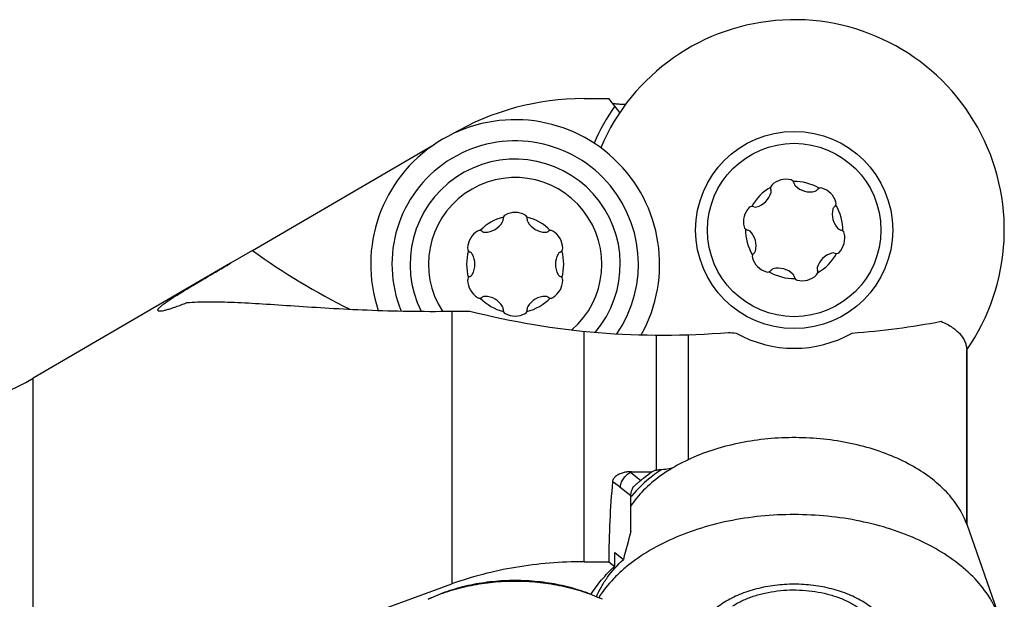
# Model space of a CAD drawing. Units: millimetres. Extents: x 0 to 594, y 0 to 420.
# Drawn here: x 239 to 276, y 331 to 353 of the extents above; entities that cross this region are included whole.
import ezdxf

# ---------------------------------------------------------------- set-up
doc = ezdxf.new("R2010")
doc.units = ezdxf.units.MM
doc.header["$LTSCALE"] = 32.67
for name, color, linetype in [('607299053-000_CL', 7, 'CONTINUOUS'), ('607341673-000_CL', 7, 'CONTINUOUS'), ('607378802-000_CL', 7, 'CONTINUOUS'), ('607421595-000_CL', 7, 'CONTINUOUS')]:
    doc.layers.add(name, color=color, linetype=linetype)

msp = doc.modelspace()

# ---------------------------------------------------------------- linework, layer by layer
at = {"layer": '607299053-000_CL', "color": 7, "linetype": 'CONTINUOUS'}
msp.add_line((274.5867, 333.9742), (275.8327, 330.4226), dxfattribs=at)
msp.add_circle((268.0175, 345.1703), 3.75, dxfattribs=at)
msp.add_arc((268.0175, 345.1703), 8, 325.21378, 156.98635, dxfattribs=at)
for points, knots in [([(274.5867, 333.9742), (274.5483, 334.0838), (274.4568, 334.3017), (274.2182, 334.7285), (273.815, 335.2372), (273.1972, 335.7794), (272.4525, 336.2531), (271.5992, 336.6473), (270.6582, 336.9531), (269.6524, 337.1632), (268.6063, 337.2724), (267.5458, 337.2781), (266.4969, 337.1803), (265.4854, 336.9812), (264.536, 336.6857), (263.672, 336.3009), (262.9143, 335.8354), (262.2817, 335.3004), (261.9417, 334.8897), (261.8013, 334.6775)], [0, 0, 0, 0, 0.0236051, 0.0479407, 0.0992463, 0.1546643, 0.2143638, 0.2780963, 0.34529, 0.4151354, 0.4866604, 0.558797, 0.6304435, 0.7005251, 0.7680559, 0.8322049, 0.89237, 0.9482622, 1, 1, 1, 1]), ([(275.8327, 330.4226), (275.7867, 330.5538), (275.677, 330.8147), (275.3908, 331.3254), (274.9067, 331.9339), (274.1646, 332.5817), (273.2702, 333.1467), (272.2457, 333.6158), (271.1164, 333.978), (269.91, 334.2247), (268.6566, 334.3498), (267.3873, 334.3502), (266.1336, 334.226), (264.9268, 333.9802), (263.7968, 333.6187), (262.7716, 333.1504), (262.0118, 332.6716), (261.4833, 332.2438), (261.0286, 331.808), (260.7377, 331.4432), (260.5759, 331.1878)], [0, 0, 0, 0, 0.0236356, 0.0480077, 0.0994101, 0.1549596, 0.2148205, 0.2787331, 0.3461103, 0.4161252, 0.4877875, 0.560012, 0.6316821, 0.7017122, 0.7691111, 0.8330505, 0.8929413, 0.9212942, 0.9485701, 1, 1, 1, 1]), ([(271.7675, 329.3568), (271.7675, 329.4334), (271.7552, 329.5881), (271.7004, 329.8168), (271.6098, 330.0408), (271.4845, 330.2577), (271.3258, 330.4656), (271.0661, 330.7343), (270.6633, 331.0347), (270.0932, 331.3218), (269.4458, 331.5347), (268.7452, 331.6656), (268.0175, 331.7097), (267.2897, 331.6656), (266.5891, 331.5347), (265.9417, 331.3218), (265.3716, 331.0347), (264.9688, 330.7343), (264.7091, 330.4656), (264.5505, 330.2577), (264.4252, 330.0408), (264.3346, 329.8168), (264.2797, 329.5881), (264.2675, 329.4334), (264.2675, 329.3568)], [0, 0, 0, 0, 0.0237391, 0.0478321, 0.072602, 0.0983243, 0.1252096, 0.1534012, 0.2138834, 0.2798027, 0.3503739, 0.4243081, 0.5, 0.5756919, 0.6496261, 0.7201973, 0.7861166, 0.8465988, 0.8747904, 0.9016757, 0.927398, 0.9521679, 0.9762609, 1, 1, 1, 1])]:
    msp.add_open_spline(points, degree=3, knots=knots, dxfattribs=at)
at = {"layer": '607341673-000_CL', "color": 7, "linetype": 'CONTINUOUS'}
for p, q in [((254.0788, 331.1221), (254.1994, 331.179)), ((260.7157, 331.1221), (260.595, 331.179))]:
    msp.add_line(p, q, dxfattribs=at)
for centre, radius, start, end in [((257.3972, 343.8663), 5.5, 330.78223, 198.59808), ((257.3972, 343.8662), 4.6923, 325.68704, 202.27016), ((257.3972, 343.8662), 4, 319.72362, 206.56706), ((256.692, 325.582), 6.1255, 114.00521, 115.25269), ((258.0896, 325.5539), 6.1564, 64.75044, 65.99166)]:
    msp.add_arc(centre, radius, start, end, dxfattribs=at)
for points, knots in [([(254.1994, 331.179), (254.3152, 331.2336), (254.5536, 331.3366), (254.9245, 331.4706), (255.3115, 331.5855), (255.7121, 331.6806), (256.1236, 331.7552), (256.5435, 331.8088), (256.969, 331.8411), (257.3972, 331.8519), (257.8255, 331.8411), (258.2509, 331.8088), (258.6708, 331.7552), (259.0824, 331.6806), (259.483, 331.5855), (259.87, 331.4706), (260.2409, 331.3366), (260.4793, 331.2336), (260.595, 331.179)], [0, 0, 0, 0, 0.0583047, 0.1182171, 0.1795584, 0.2421256, 0.3056964, 0.370033, 0.4348864, 0.5, 0.5651136, 0.629967, 0.6943036, 0.7578744, 0.8204416, 0.8817829, 0.9416953, 1, 1, 1, 1]), ([(254.2, 331.1777), (254.3173, 331.2299), (254.558, 331.3284), (254.9313, 331.4565), (255.3193, 331.5662), (255.7198, 331.6568), (256.1303, 331.7279), (256.5484, 331.779), (256.9715, 331.8098), (257.3972, 331.82), (257.8229, 331.8098), (258.2461, 331.779), (258.6642, 331.7279), (259.0747, 331.6568), (259.4751, 331.5662), (259.8632, 331.4565), (260.2364, 331.3284), (260.4772, 331.2299), (260.5944, 331.1777)], [0, 0, 0, 0, 0.0586357, 0.1187583, 0.1801977, 0.2427641, 0.306251, 0.3704394, 0.4351007, 0.5, 0.5648993, 0.6295606, 0.693749, 0.7572359, 0.8198023, 0.8812417, 0.9413643, 1, 1, 1, 1])]:
    msp.add_open_spline(points, degree=3, knots=knots, dxfattribs=at)
at = {"layer": '607378802-000_CL', "color": 7, "linetype": 'CONTINUOUS'}
msp.add_circle((268.0175, 345.1703), 3.3, dxfattribs=at)
for centre, radius, start, end in [((257.3972, 343.8662), 3.3, 310.86175, 212.82627), ((267.7115, 346.312), 0.788, 76.29094, 133.70906), ((268.0175, 345.1703), 1.85, 119.03338, 150.96662), ((267.2759, 346.7677), 0.1576, 133.70905, 203.30252), ((267.8609, 346.9244), 0.1576, 6.69748, 76.29094), ((268.0175, 345.1703), 1.85, 59.03338, 90.96662), ((268.174, 346.9612), 0.1576, 186.69748, 225.30025), ((268.6174, 347.4093), 0.788, 225.30025, 284.69975), ((269.0301, 346.6111), 0.1576, 73.70906, 143.30252), ((268.8533, 346.0061), 0.788, 16.29094, 73.70906), ((266.3784, 346.8093), 0.788, 285.30025, 344.69975), ((266.9865, 346.643), 0.1576, 344.69975, 23.30252), ((268.7774, 346.7995), 0.1576, 284.69975, 323.30252), ((266.8757, 345.4762), 0.788, 136.29094, 193.70906), ((266.4201, 345.9118), 0.1576, 66.69748, 136.29093), ((266.5447, 346.2013), 0.1576, 246.69748, 285.30025), ((270.2565, 345.7702), 0.788, 165.30025, 224.69975), ((269.6467, 345.9302), 0.1576, 126.69748, 165.30025), ((269.4584, 346.1829), 0.1576, 306.69748, 16.29095), ((268.0175, 345.1703), 1.85, 359.03338, 30.96662), ((257.3972, 343.8662), 1.85, 104.03338, 135.96662), ((257.0944, 345.6011), 0.1576, 118.70906, 188.30252), ((257.3972, 345.0482), 0.788, 61.29094, 118.70906), ((257.7, 345.6011), 0.1576, 351.69748, 61.29094), ((257.3972, 343.8662), 1.85, 44.03338, 75.96662), ((256.2382, 345.8737), 0.788, 270.30025, 329.69975), ((256.7825, 345.5556), 0.1576, 329.69975, 8.30252), ((258.0119, 345.5556), 0.1576, 171.69748, 210.30025), ((258.5562, 345.8737), 0.788, 210.30025, 269.69975), ((266.2633, 345.3268), 0.1576, 193.70905, 263.30252), ((256.3736, 344.4572), 0.788, 121.29094, 178.70906), ((256.0462, 344.9959), 0.1576, 51.69748, 121.29094), ((256.2415, 345.2433), 0.1576, 231.69748, 270.30025), ((258.5529, 345.2433), 0.1576, 269.69975, 308.30252), ((258.7483, 344.9959), 0.1576, 58.70906, 128.30252), ((258.4209, 344.4572), 0.788, 1.29094, 58.70906), ((268.0175, 345.1703), 1.85, 179.03338, 210.96662), ((266.2265, 345.0137), 0.1576, 44.69975, 83.30252), ((265.7785, 344.5703), 0.788, 345.30025, 44.69975), ((269.8084, 345.3268), 0.1576, 224.69975, 263.30252), ((269.1592, 344.8643), 0.788, 316.29094, 13.70906), ((269.7716, 345.0137), 0.1576, 13.70907, 83.30252), ((255.7433, 344.4714), 0.1576, 178.70905, 248.30252), ((259.0511, 344.4714), 0.1576, 291.69748, 1.29095), ((257.3972, 343.8662), 1.85, 164.03338, 195.96662), ((255.6268, 344.1786), 0.1576, 29.69975, 68.30252), ((255.0792, 343.8662), 0.788, 330.30025, 29.69975), ((259.7152, 343.8662), 0.788, 150.30025, 209.69975), ((259.1676, 344.1786), 0.1576, 111.69748, 150.30025), ((257.3972, 343.8662), 1.85, 344.03338, 15.96662), ((266.5766, 344.1576), 0.1576, 126.69748, 196.29093), ((267.1817, 344.3345), 0.788, 196.29094, 253.70906), ((266.3882, 344.4103), 0.1576, 306.69748, 345.30025), ((269.6565, 343.5312), 0.788, 105.30025, 164.69975), ((268.0175, 345.1703), 1.85, 299.03338, 330.96662), ((269.4902, 344.1392), 0.1576, 66.69748, 105.30025), ((269.6149, 344.4287), 0.1576, 246.69748, 316.29095), ((269.0485, 343.6975), 0.1576, 164.69975, 203.30252), ((255.7433, 343.261), 0.1576, 111.69748, 181.29093), ((255.6268, 343.5539), 0.1576, 291.69748, 330.30025), ((259.1676, 343.5539), 0.1576, 209.69975, 248.30252), ((259.0511, 343.261), 0.1576, 358.70907, 68.30252), ((267.0048, 343.7294), 0.1576, 253.70906, 323.30252), ((268.0175, 345.1703), 1.85, 239.03338, 270.96662), ((267.2576, 343.541), 0.1576, 104.69975, 143.30252), ((267.4175, 342.9312), 0.788, 45.30025, 104.69975), ((267.8609, 343.3793), 0.1576, 6.69748, 45.30025), ((268.174, 343.4161), 0.1576, 186.69748, 256.29094), ((268.3234, 344.0285), 0.788, 256.29094, 313.70906), ((268.759, 343.5728), 0.1576, 313.70907, 23.30252), ((256.3736, 343.2752), 0.788, 181.29094, 238.70906), ((258.4209, 343.2752), 0.788, 301.29094, 358.70906), ((256.0462, 342.7365), 0.1576, 238.70906, 308.30252), ((256.2415, 342.4892), 0.1576, 89.69975, 128.30252), ((256.2382, 341.8588), 0.788, 30.30025, 89.69975), ((258.5562, 341.8588), 0.788, 90.30025, 149.69975), ((258.5529, 342.4892), 0.1576, 51.69748, 90.30025), ((258.7483, 342.7365), 0.1576, 231.69748, 301.29094), ((257.3972, 343.8662), 1.85, 224.03338, 255.96662), ((256.7825, 342.1769), 0.1576, 351.69748, 30.30025), ((257.3972, 343.8662), 1.85, 284.03338, 315.96662), ((258.0119, 342.1769), 0.1576, 149.69975, 188.30252), ((257.0944, 342.1313), 0.1576, 171.69748, 241.29094), ((257.3972, 342.6842), 0.788, 241.29094, 298.70906), ((257.7, 342.1313), 0.1576, 298.70906, 8.30252)]:
    msp.add_arc(centre, radius, start, end, dxfattribs=at)
msp.add_open_spline([(265.684, 330.8766), (265.8021, 330.9502), (265.9896, 331.0502), (266.2529, 331.1626), (266.4628, 331.2387), (266.681, 331.305), (266.9837, 331.3803), (267.3756, 331.4474), (267.856, 331.4841), (268.34, 331.4768), (268.817, 331.4255), (269.2035, 331.3465), (269.5003, 331.2619), (269.7131, 331.189), (269.9167, 331.1066), (270.1101, 331.015), (270.2922, 330.9149), (270.4621, 330.8066), (270.6187, 330.6908), (270.7614, 330.5681), (270.8892, 330.4391), (271.0015, 330.3046), (271.0977, 330.1652), (271.1772, 330.0216), (271.2396, 329.8746), (271.2844, 329.7251), (271.3114, 329.5739), (271.3175, 329.4722), (271.3175, 329.4217)], degree=3, knots=[0, 0, 0, 0, 0.0622812, 0.0947871, 0.1281043, 0.1621505, 0.1968336, 0.2676801, 0.3397864, 0.4122119, 0.4840008, 0.5542274, 0.5884966, 0.6220665, 0.6548513, 0.6867765, 0.7177812, 0.7478193, 0.7768624, 0.8049018, 0.8319504, 0.8580457, 0.8832509, 0.9076565, 0.9313803, 0.9545656, 0.9773782, 1, 1, 1, 1], dxfattribs=at)
at = {"layer": '607421595-000_CL', "color": 7, "linetype": 'CONTINUOUS'}
for p, q in [((260.0175, 350.1702), (260.9606, 350.1702)), ((261.3794, 349.6341), (260.9606, 350.1702)), ((254.9569, 348.7952), (254.9839, 348.8109)), ((247.3968, 344.3911), (254.3143, 348.4208)), ((247.3968, 344.3911), (246.5596, 343.9035)), ((246.5596, 343.9035), (239.0511, 339.5295)), ((274.587, 340.6068), (274.587, 333.9742)), ((274.587, 340.6067), (274.5871, 340.5946)), ((274.587, 333.9733), (274.587, 340.5945)), ((261.8217, 335.9732), (262.6034, 335.9732)), ((261.8019, 333.6993), (261.8019, 335.0552)), ((261.1851, 332.3732), (261.1851, 332.9049)), ((261.1851, 332.9049), (261.5145, 332.6419)), ((260.0175, 332.5524), (260.9606, 332.5524)), ((260.9606, 332.5524), (261.1851, 332.3732)), ((247.3968, 328.9492), (254.9839, 331.7049))]:
    msp.add_line(p, q, dxfattribs=at)
at = {"layer": '607421595-000_CL', "color": 9, "linetype": 'CONTINUOUS'}
for p, q in [((254.9839, 342.0813), (254.9839, 331.7049)), ((260.0175, 332.5524), (260.0175, 341.3205)), ((262.7604, 341.1712), (262.7604, 336.0262)), ((263.9872, 341.1858), (263.9872, 336.4341)), ((239.0511, 266.811), (239.0511, 339.5295)), ((261.8217, 335.9732), (261.7933, 335.9594)), ((261.7933, 335.9594), (262.1844, 335.6472)), ((261.8019, 335.0552), (261.3993, 335.3765))]:
    msp.add_line(p, q, dxfattribs=at)
at = {"layer": '607421595-000_CL', "color": 7, "linetype": 'CONTINUOUS'}
for centre, radius, start, end in [((260.0175, 340.1701), 10, 90.00007, 120.22262), ((268.0175, 345.1703), 8.3, 145.40457, 156.55671), ((263.0175, 371.1702), 30, 255.82642, 274.78019), ((268.0175, 371.1702), 30, 274.23028, 280.74453), ((268.0175, 371.1702), 30, 265.21981, 265.76973), ((268.0175, 345.1701), 4.5, 240.54315, 299.45685), ((234.0175, 348.1703), 10, 270, 300.22263), ((261.8217, 317.657), 18.3162, 89.99998, 90.14309), ((787.0676, 190.3564), 544.4733, 164.735883, 164.851192)]:
    msp.add_arc(centre, radius, start, end, dxfattribs=at)
at = {"layer": '607421595-000_CL', "color": 9, "linetype": 'CONTINUOUS'}
for centre, radius, start, end in [((262.6175, 365.4703), 26, 234.16797, 243.72171), ((258.6434, 332.0123), 5.0498, 51.40886, 51.66019), ((264.9918, 332.4575), 4.0899, 140.84338, 141.26088)]:
    msp.add_arc(centre, radius, start, end, dxfattribs=at)
at = {"layer": '607421595-000_CL', "color": 7, "linetype": 'CONTINUOUS'}
msp.add_ellipse((297.6809, 303.1703), major_axis=(-30.388, 44.8795), ratio=0.4593317, start_param=0.507993, end_param=0.5939401, dxfattribs=at)
for points, knots in [([(261.5966, 349.9409), (261.5666, 349.9416), (261.508, 349.9434), (261.4227, 349.9471), (261.3433, 349.9518), (261.2715, 349.9574), (261.2174, 349.9629), (261.1796, 349.9679), (261.1562, 349.9716), (261.1365, 349.9754), (261.1209, 349.9792), (261.11, 349.9831), (261.1043, 349.9862), (261.1028, 349.9881)], [0, 0, 0, 0, 0.1806667, 0.3530128, 0.5139394, 0.6599151, 0.7867404, 0.8414371, 0.8894026, 0.9298996, 0.9621755, 0.9855816, 1, 1, 1, 1]), ([(243.8034, 342.1031), (243.7996, 342.1061), (243.793, 342.1146), (243.7924, 342.1321), (243.7999, 342.1516), (243.8143, 342.1741), (243.8359, 342.2), (243.8648, 342.2294), (243.9008, 342.2621), (243.9623, 342.3134), (244.0568, 342.3848), (244.1907, 342.4785), (244.3495, 342.5836), (244.5313, 342.6996), (244.7341, 342.8253), (244.9557, 342.96), (245.194, 343.1027), (245.5384, 343.3068), (245.9952, 343.5746), (246.3679, 343.7918), (246.5596, 343.9035)], [0, 0, 0, 0, 0.004415, 0.0090556, 0.0150704, 0.0230122, 0.0331028, 0.0454371, 0.0600584, 0.0769755, 0.1175509, 0.1667822, 0.2242023, 0.2891675, 0.3610665, 0.4392052, 0.5228464, 0.611317, 0.7999988, 1, 1, 1, 1]), ([(243.8034, 342.1031), (243.8083, 342.0992), (243.8219, 342.0931), (243.8469, 342.0891), (243.8793, 342.0888), (243.9374, 342.0938), (244.0279, 342.1107), (244.1563, 342.1437), (244.3106, 342.1907), (244.4887, 342.2515), (244.6886, 342.3256), (244.8284, 342.3809), (244.9015, 342.4105)], [0, 0, 0, 0, 0.0162227, 0.0378344, 0.0657558, 0.1002849, 0.1894207, 0.3047977, 0.4451781, 0.6090205, 0.7945628, 1, 1, 1, 1]), ([(244.9015, 342.4105), (245.0355, 342.421), (245.314, 342.4358), (245.7477, 342.4428), (246.2124, 342.4372), (246.8943, 342.4145), (247.8237, 342.3619), (249.0304, 342.2806), (250.3574, 342.1949), (251.8011, 342.1211), (253.3563, 342.0751), (254.4298, 342.0733), (254.9839, 342.0813)], [0, 0, 0, 0, 0.0399338, 0.082885, 0.1289145, 0.1780544, 0.285679, 0.4056228, 0.5375395, 0.6809507, 0.8353008, 1, 1, 1, 1]), ([(254.9839, 342.0813), (255.0393, 342.0821), (255.2686, 342.0846), (255.4978, 342.0847), (255.6717, 342.0834)], [0, 0, 0, 0, 0.2418076, 1, 1, 1, 1]), ([(273.6104, 341.6962), (273.6882, 341.6622), (273.8341, 341.5923), (274.0329, 341.4739), (274.2006, 341.3478), (274.338, 341.214), (274.4456, 341.0725), (274.5237, 340.9236), (274.5724, 340.7676), (274.5852, 340.6604), (274.587, 340.6067)], [0, 0, 0, 0, 0.1648359, 0.3135949, 0.4482455, 0.5710469, 0.6845811, 0.7917776, 0.895827, 1, 1, 1, 1]), ([(261.7759, 335.9731), (261.7371, 335.973), (261.6788, 335.9697), (261.6023, 335.9589), (261.5098, 335.9406), (261.3876, 335.9017), (261.27, 335.8366), (261.1933, 335.7709), (261.1478, 335.7166), (261.1155, 335.6572), (261.1048, 335.6142), (261.1028, 335.5929)], [0, 0, 0, 0, 0.1400708, 0.2096237, 0.2785899, 0.4798649, 0.6691843, 0.7581321, 0.8426632, 0.9229307, 1, 1, 1, 1]), ([(262.1844, 335.6472), (262.2174, 335.6756), (262.3532, 335.7891), (262.4945, 335.8961), (262.6034, 335.9732)], [0, 0, 0, 0, 0.2458955, 1, 1, 1, 1]), ([(262.7604, 336.0262), (262.7465, 336.0233), (262.6927, 336.0106), (262.6401, 335.9918), (262.6034, 335.9732)], [0, 0, 0, 0, 0.2561952, 1, 1, 1, 1]), ([(262.9614, 336.0515), (262.9445, 336.0504), (262.8771, 336.0453), (262.8099, 336.0366), (262.7604, 336.0262)], [0, 0, 0, 0, 0.2508711, 1, 1, 1, 1]), ([(263.3633, 336.1037), (263.3305, 336.0972), (263.1975, 336.0731), (263.0629, 336.0579), (262.9614, 336.0515)], [0, 0, 0, 0, 0.2474518, 1, 1, 1, 1]), ([(261.906, 335.3969), (261.9123, 335.4051), (261.9385, 335.4376), (261.9678, 335.4674), (261.9909, 335.4886)], [0, 0, 0, 0, 0.2488656, 1, 1, 1, 1]), ([(261.9909, 335.4886), (262.0233, 335.5185), (262.0886, 335.5707), (262.1546, 335.6217), (262.1844, 335.6472)], [0, 0, 0, 0, 0.5295334, 1, 1, 1, 1]), ([(261.8019, 335.0552), (261.8019, 335.0839), (261.8066, 335.1445), (261.8182, 335.204), (261.8257, 335.2348)], [0, 0, 0, 0, 0.4749525, 1, 1, 1, 1]), ([(261.8257, 335.2348), (261.8328, 335.264), (261.8545, 335.3213), (261.8874, 335.3726), (261.906, 335.3969)], [0, 0, 0, 0, 0.4954404, 1, 1, 1, 1]), ([(260.0175, 332.5524), (259.5788, 332.5524), (258.7057, 332.5166), (257.4165, 332.3564), (256.1719, 332.0924), (255.3709, 331.8455), (254.9839, 331.7049)], [0, 0, 0, 0, 0.2566181, 0.5105266, 0.759119, 1, 1, 1, 1]), ([(260.4928, 331.226), (260.5477, 331.3533), (260.6747, 331.6061), (260.9936, 332.0981), (261.294, 332.4336), (261.5145, 332.6419)], [0, 0, 0, 0, 0.236855, 0.4818588, 1, 1, 1, 1]), ([(260.2844, 331.3148), (260.4041, 331.5062), (260.6817, 331.8808), (261.008, 332.2132), (261.1851, 332.3732)], [0, 0, 0, 0, 0.4860164, 1, 1, 1, 1])]:
    msp.add_open_spline(points, degree=3, knots=knots, dxfattribs=at)
at = {"layer": '607421595-000_CL', "color": 9, "linetype": 'CONTINUOUS'}
for points, knots in [([(261.5147, 335.7092), (261.551, 335.763), (261.6342, 335.8591), (261.7385, 335.9327), (261.7933, 335.9594)], [0, 0, 0, 0, 0.5160122, 1, 1, 1, 1]), ([(262.9614, 336.0515), (262.8495, 335.9775), (262.434, 335.6831), (262.0573, 335.3309), (261.8204, 335.04)], [0, 0, 0, 0, 0.2634215, 1, 1, 1, 1]), ([(261.3993, 335.3765), (261.3747, 335.3961), (261.2783, 335.4714), (261.1787, 335.5427), (261.1028, 335.5929)], [0, 0, 0, 0, 0.2566337, 1, 1, 1, 1]), ([(261.3993, 335.3765), (261.3993, 335.4322), (261.4241, 335.5508), (261.4794, 335.657), (261.5147, 335.7092)], [0, 0, 0, 0, 0.4691907, 1, 1, 1, 1])]:
    msp.add_open_spline(points, degree=3, knots=knots, dxfattribs=at)

doc.saveas('drawing.dxf')
